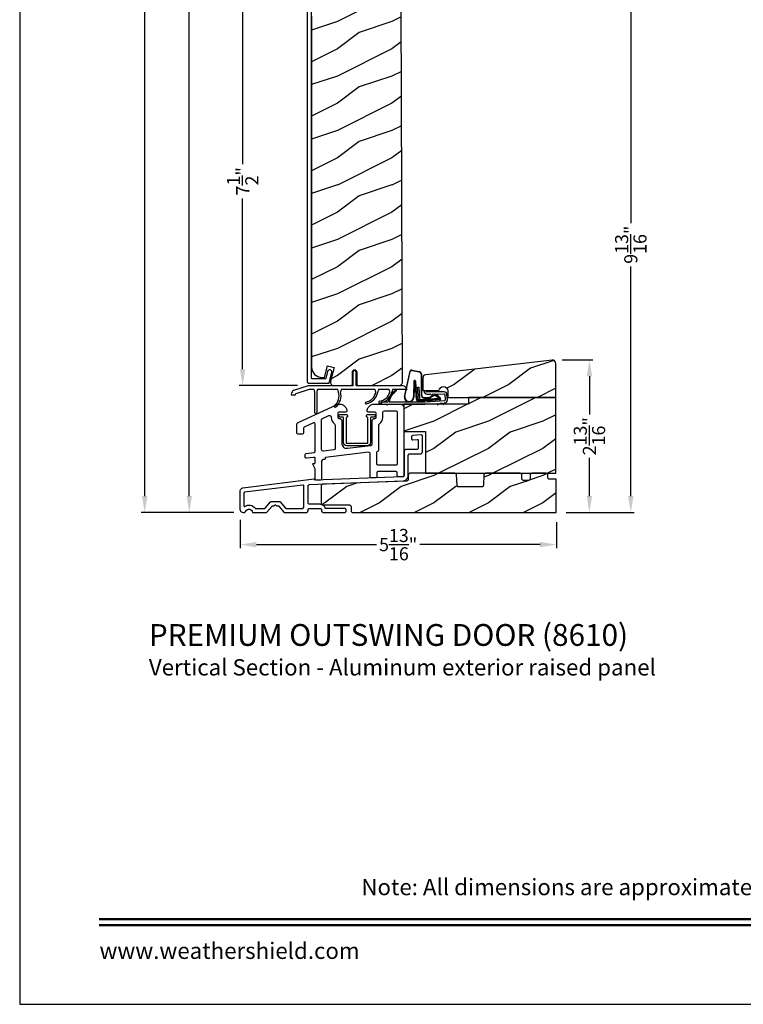
# Model space of a CAD drawing. Extents: x 0 to 102, y 0 to 44.
# Drawn here: x 0 to 13, y 0 to 18 of the extents above; entities that cross this region are included whole.
import ezdxf
from ezdxf.enums import TextEntityAlignment as Align

# ---------------------------------------------------------------- set-up
doc = ezdxf.new("R2010")
doc.units = 0
doc.header["$LTSCALE"] = 2
doc.header["$MEASUREMENT"] = 0
doc.header["$PDMODE"] = 3
doc.layers.get('0').update_dxf_attribs({"linetype": 'CONTINUOUS'})
doc.layers.get('DEFPOINTS').update_dxf_attribs({"color": 3, "linetype": 'CONTINUOUS'})
doc.layers.add('Dim', color=7, linetype='CONTINUOUS')
doc.styles.add('Arial', font='arial.ttf')
doc.styles.get("Standard").update_dxf_attribs({"font": 'arial.ttf'})
doc.dimstyles.get("Standard").update_dxf_attribs({"dimtxt": 0.24, "dimasz": 0.3, "dimexe": 0.0625, "dimexo": 0.18, "dimgap": 0.09, "dimtad": 0, "dimdec": 4, "dimzin": 0, "dimdsep": 46, "dimlunit": 4, "dimtxsty": 'Standard', "dimcen": 0, "dimadec": 5, "dimazin": 0, "dimtfac": 1, "dimtdec": 4, "dimtofl": 0, "dimtmove": 0, "dimatfit": 3, "dimfxl": 0, "dimtolj": 1, "dimtzin": 0, "dimarcsym": 0})
pattern_1 = [(216.8699, (-102.00287, 33.50484), (2.99999992, 2.00000012), [0.5, -4.5]), (206.5651, (-101.40287, 33.20484), (-0.9999992, -1.0000013), [1.118034, -1.118034]), (198.4349, (-101.40287, 32.70484), (-2.0000004, -0.9999984), [0.632456, -2.529822])]

# ---------------------------------------------------------------- blocks, each defined once
blk = doc.blocks.new('A$C385112BE')
for p, q in [((-0.215, 0.37), (-0.088, 0.344)), ((-0.213, 0.377), (-0.087, 0.351)), ((-0.357, -0.116), (-0.254, 0.355)), ((-0.349, -0.106), (-0.248, 0.353)), ((-0.052, 0.302), (-0.047, -0.08)), ((-0.045, 0.302), (-0.04, -0.08)), ((-0.181, 0.174), (-0.19, -0.106)), ((-0.173, 0.173), (-0.183, -0.128)), ((-0.136, -0.156), (-0.157, 0.174)), ((-0.129, -0.156), (-0.15, 0.175)), ((-0.116, 0.063), (-0.091, 0.064)), ((-0.1, -0.187), (-0.116, 0.063)), ((-0.091, 0.064), (-0.077, -0.16)), ((0.294, -0.162), (-0.1, -0.187)), ((0.137, -0.179), (-0.094, -0.194)), ((-0.077, -0.16), (0.272, -0.138)), ((0.01, -0.127), (0.1, -0.122)), ((0.011, -0.134), (0.1, -0.129)), ((0.127, -0.11), (0.215, -0.074)), ((0.132, -0.116), (0.22, -0.079)), ((0.137, -0.179), (0.146, -0.171)), ((0.137, -0.172), (0.137, -0.179)), ((0.151, -0.178), (0.142, -0.186)), ((0.29, -0.17), (0.151, -0.178)), ((0.206, -0.091), (0.218, -0.082)), ((0.272, -0.138), (0.206, -0.091)), ((0.218, -0.082), (0.286, -0.131)), ((0.239, -0.082), (0.3, -0.143)), ((0.245, -0.078), (0.306, -0.139)), ((0.293, -0.145), (0.293, -0.147)), ((0.074, -0.191), (0.073, -0.183)), ((0.142, -0.186), (0.074, -0.191))]:
    blk.add_line(p, q)
for centre, radius, start, end in [((-0.223, 0.347), 0.032, 70.6921, 165.5899), ((-0.223, 0.347), 0.025, 69.8324, 165.5899), ((-0.166, 0.173), 0.0154, 9.1814, 175.1498), ((-0.095, 0.301), 0.043, 0.672, 81.0707), ((-0.095, 0.301), 0.05, 0.672, 81.0707), ((-0.165, 0.172), 0.00821, 13.3006, 173.9021), ((-0.27, -0.119), 0.0875, 177.7468, 354.1873), ((-0.27, -0.119), 0.0805, 170.4706, 9.5544), ((-0.097, -0.154), 0.04, 183.6014, 273.6014), ((-0.097, -0.154), 0.033, 183.6014, 273.6014), ((0.007, -0.08), 0.0545, 180.461, 273.6014), ((0.007, -0.08), 0.0475, 180.506, 273.6014), ((0.097, -0.074), 0.0475, 273.6014, 310.1435), ((0.097, -0.074), 0.0545, 273.6014, 310.1435), ((0.228, -0.089), 0.02, 33.3464, 130.1435), ((0.228, -0.089), 0.013, 33.3464, 130.1435), ((0.278, -0.148), 0.015, 273.6014, 3.6014), ((0.273, -0.146), 0.02, 3.6014, 48.6007), ((0.289, -0.15), 0.02, 273.6014, 33.3464), ((0.289, -0.15), 0.013, 290.676, 33.3464)]:
    blk.add_arc(centre, radius, start, end)
blk = doc.blocks.new('A$C2F974F60')
for p, q in [((0.042, -0.005), (0.028, -0.02)), ((0.029, -0.034), (0.045, -0.05)), ((0.073, -0.021), (0.057, -0.005)), ((0.395, -0.021), (0.08, -0.024)), ((0.08, -0.064), (0.132, -0.063)), ((0.139, -0.066), (0.164, -0.09)), ((0.181, -0.083), (0.181, -0.073)), ((0.191, -0.063), (0.395, -0.061)), ((0.404, -0.07), (0.411, -0.175)), ((0.451, -0.172), (0.444, -0.067)), ((-0.648, -0.21), (-0.744, -0.21)), ((-0.744, -0.25), (0.046, -0.25)), ((0.046, -0.21), (-0.608, -0.21)), ((0.402, -0.185), (0.042, -0.209)), ((0.046, -0.249), (0.278, -0.234)), ((0.273, -0.258), (0.311, -0.233)), ((0.278, -0.234), (0.273, -0.258)), ((0.316, -0.231), (0.373, -0.227)), ((0.367, -0.252), (0.406, -0.226)), ((0.373, -0.227), (0.367, -0.252))]:
    blk.add_line(p, q)
for centre, radius, start, end in [((-0.293, -0.281), 0.354, 126.2597, 166.772), ((-0.494, -0.001), 0.01, 325.7214, 145.6859), ((-0.323, -0.259), 0.301, 122.8087, 168.5985), ((0.036, -0.027), 0.01, 135.6077, 225.6131), ((0.05, -0.012), 0.01, 45.6168, 135.5804), ((0.08, -0.014), 0.05, 225.629, 270.5937), ((0.08, -0.014), 0.01, 225.615, 270.5707), ((0.133, -0.073), 0.01, 45.5771, 90.6096), ((0.171, -0.083), 0.01, 225.601, 0.623), ((0.191, -0.073), 0.01, 90.6249, 180.6175), ((0.394, -0.071), 0.01, 3.8201, 88.7894), ((0.394, -0.071), 0.05, 3.808, 88.8115), ((0.401, -0.175), 0.01, 273.7856, 3.8188), ((0.401, -0.175), 0.05, 279.7052, 3.8081), ((-0.744, -0.23), 0.02, 89.9954, 270.0046), ((-0.648, -0.2), 0.01, 270.0437, 359.9642), ((-0.608, -0.2), 0.01, 180.0358, 269.9563), ((0.316, -0.241), 0.00999, 93.7815, 123.7927), ((0.411, -0.234), 0.00997, 99.7833, 123.9267)]:
    blk.add_arc(centre, radius, start, end)
blk = doc.blocks.new('A$C01470292')
for p, q in [((0.836, 0.016), (0.836, 0.256)), ((0.886, 0.256), (0.886, 0.016)), ((-0.251, -0.081), (0.017, 0.006)), ((0.017, 0.006), (0.83, 0.006)), ((0.893, 0.006), (1.736, 0.006)), ((-0.298, -0.162), (-0.292, -0.128)), ((-0.237, -0.174), (-0.288, -0.174)), ((-0.225, -0.152), (-0.228, -0.165)), ((0.028, -0.064), (-0.218, -0.144)), ((0.115, -0.064), (0.028, -0.064)), ((0.132, -0.493), (0.132, -0.114)), ((0.167, -0.117), (0.167, -0.493)), ((0.55, -0.064), (0.185, -0.064)), ((1.235, -0.064), (0.62, -0.064)), ((1.492, -0.064), (1.305, -0.064)), ((1.688, -0.064), (1.562, -0.064)), ((1.825, -0.064), (1.688, -0.064))]:
    blk.add_line(p, q)
for centre, radius, start, end in [((0.861, 0.256), 0.025, 0, 180), ((0.826, 0.016), 0.01, 270, 0), ((0.896, 0.016), 0.01, 180, 270), ((1.716, -0.114), 0.12, 24.6243, 90), ((-0.288, -0.164), 0.01, 170, 270), ((-0.233, -0.138), 0.06, 108, 170), ((-0.237, -0.164), 0.01, 270, 350), ((-0.215, -0.153), 0.01, 108, 170), ((0.042, -0.117), 0.09, 2.0397, 36.3361), ((0.257, -0.117), 0.09, 143.6639, 180), ((0.339, -0.18), 0.238, 310.4868, 16.1786), ((0.341, -0.181), 0.271, 310.6943, 14.8123), ((0.477, -0.117), 0.09, 2.0397, 36.3361), ((0.692, -0.117), 0.09, 143.6639, 177.9603), ((1.02, -0.065), 0.238, 282.4837, 348.1755), ((1.02, -0.065), 0.272, 282.7914, 349.0325), ((1.162, -0.117), 0.09, 2.0397, 36.3361), ((1.377, -0.117), 0.09, 143.6639, 180), ((1.281, -0.049), 0.237, 278.8087, 344.8896), ((1.281, -0.05), 0.271, 279.0914, 346.3683), ((1.419, -0.117), 0.09, 3.7853, 36.3361), ((1.634, -0.117), 0.09, 143.6639, 177.9602), ((0.505, -0.374), 0.0175, 132.9978, 313.0084), ((1.075, -0.314), 0.0175, 105, 285), ((1.32, -0.3), 0.0175, 101.3888, 281.4116), ((0.15, -0.493), 0.0175, 180, 0)]:
    blk.add_arc(centre, radius, start, end)
blk = doc.blocks.new('*D553')
at = {"layer": 'DEFPOINTS', "color": 0, "transparency": 16777216}
for p in [(4.09, 18.86), (5.704, 18.86), (5.275, 11.36)]:
    blk.add_point(p, dxfattribs=at)
at = {"layer": 'Dim', "color": 0, "lineweight": -2, "transparency": 16777216}
for p, q in [((5.524, 18.86), (4.027, 18.86)), ((4.09, 18.56), (4.09, 15.425)), ((4.09, 11.66), (4.09, 14.796)), ((5.095, 11.36), (4.027, 11.36))]:
    blk.add_line(p, q, dxfattribs=at)
at = {"layer": 'Dim', "color": 0, "transparency": 16777216}
for points in [[(4.04, 18.56), (4.14, 18.56), (4.09, 18.86)], [(4.04, 11.66), (4.14, 11.66), (4.09, 11.36)]]:
    blk.add_solid(points, dxfattribs=at)
at = {"layer": 'Dim', "color": 0, "transparency": 16777216, "insert": (4.09, 15.11), "char_height": 0.24, "attachment_point": 5, "rotation": 90}
blk.add_mtext('\\A1;7{\\H1x;\\S1/2;}"', dxfattribs=at)
blk = doc.blocks.new('*D554')
at = {"layer": 'DEFPOINTS', "color": 0, "transparency": 16777216}
for p in [(9.77, 11.829), (10.452, 11.829), (9.845, 9.029)]:
    blk.add_point(p, dxfattribs=at)
at = {"layer": 'Dim', "color": 0, "lineweight": -2, "transparency": 16777216}
for p, q in [((9.95, 11.829), (10.514, 11.829)), ((10.452, 11.529), (10.452, 10.828)), ((10.452, 9.329), (10.452, 10.03)), ((10.025, 9.029), (10.514, 9.029))]:
    blk.add_line(p, q, dxfattribs=at)
at = {"layer": 'Dim', "color": 0, "transparency": 16777216}
for points in [[(10.402, 11.529), (10.502, 11.529), (10.452, 11.829)], [(10.402, 9.329), (10.502, 9.329), (10.452, 9.029)]]:
    blk.add_solid(points, dxfattribs=at)
at = {"layer": 'Dim', "color": 0, "transparency": 16777216, "insert": (10.452, 10.429), "char_height": 0.24, "attachment_point": 5, "rotation": 90}
blk.add_mtext('\\A1;2{\\H1x;\\S13/16;}"', dxfattribs=at)
blk = doc.blocks.new('*D559')
at = {"layer": 'DEFPOINTS', "color": 0, "transparency": 16777216}
for p in [(3.111, 35.582), (4.081, 35.582), (4.11, 9.031)]:
    blk.add_point(p, dxfattribs=at)
at = {"layer": 'Dim', "color": 0, "lineweight": -2, "transparency": 16777216}
for p, q in [((3.901, 35.582), (3.048, 35.582)), ((3.111, 35.282), (3.111, 24.046)), ((3.111, 9.331), (3.111, 20.566)), ((3.93, 9.031), (3.048, 9.031))]:
    blk.add_line(p, q, dxfattribs=at)
at = {"layer": 'Dim', "color": 0, "transparency": 16777216}
for points in [[(3.061, 35.282), (3.161, 35.282), (3.111, 35.582)], [(3.061, 9.331), (3.161, 9.331), (3.111, 9.031)]]:
    blk.add_solid(points, dxfattribs=at)
at = {"layer": 'Dim', "color": 0, "transparency": 16777216, "insert": (3.111, 22.306), "char_height": 0.24, "attachment_point": 5, "rotation": 90}
blk.add_mtext('\\A1;JAMB / UNIT HEIGHT', dxfattribs=at)
blk = doc.blocks.new('*D560')
at = {"layer": 'DEFPOINTS', "color": 0, "transparency": 16777216}
for p in [(2.293, 36.082), (4.081, 36.082), (4.11, 9.031)]:
    blk.add_point(p, dxfattribs=at)
at = {"layer": 'Dim', "color": 0, "lineweight": -2, "transparency": 16777216}
for p, q in [((3.901, 36.082), (2.23, 36.082)), ((2.293, 35.782), (2.293, 24.753)), ((2.293, 9.331), (2.293, 20.359)), ((3.93, 9.031), (2.23, 9.031))]:
    blk.add_line(p, q, dxfattribs=at)
at = {"layer": 'Dim', "color": 0, "transparency": 16777216}
for points in [[(2.243, 35.782), (2.343, 35.782), (2.293, 36.082)], [(2.243, 9.331), (2.343, 9.331), (2.293, 9.031)]]:
    blk.add_solid(points, dxfattribs=at)
at = {"layer": 'Dim', "color": 0, "transparency": 16777216, "insert": (2.293, 22.556), "char_height": 0.24, "attachment_point": 5, "rotation": 90}
blk.add_mtext('\\A1;ROUGH OPENING HEIGHT', dxfattribs=at)
blk = doc.blocks.new('*D562')
at = {"layer": 'DEFPOINTS', "color": 0, "transparency": 16777216}
for p in [(4.042, 9.073), (9.845, 9.029), (4.042, 8.439)]:
    blk.add_point(p, dxfattribs=at)
at = {"layer": 'Dim', "color": 0, "lineweight": -2, "transparency": 16777216}
for p, q in [((4.042, 8.893), (4.042, 8.376)), ((9.845, 8.849), (9.845, 8.376)), ((4.342, 8.439), (6.547, 8.439)), ((9.545, 8.439), (7.34, 8.439))]:
    blk.add_line(p, q, dxfattribs=at)
at = {"layer": 'Dim', "color": 0, "transparency": 16777216}
for points in [[(4.342, 8.489), (4.342, 8.389), (4.042, 8.439)], [(9.545, 8.489), (9.545, 8.389), (9.845, 8.439)]]:
    blk.add_solid(points, dxfattribs=at)
at = {"layer": 'Dim', "color": 0, "transparency": 16777216, "insert": (6.943, 8.439), "char_height": 0.24, "attachment_point": 5}
blk.add_mtext('\\A1;5{\\H1x;\\S13/16;}"', dxfattribs=at)
blk = doc.blocks.new('*D503')
at = {"layer": 'DEFPOINTS', "color": 0, "transparency": 16777216}
for p in [(6.475, 18.86), (11.211, 18.86), (9.845, 9.029)]:
    blk.add_point(p, dxfattribs=at)
at = {"layer": 'Dim', "color": 0, "lineweight": -2, "transparency": 16777216}
for p, q in [((6.655, 18.86), (11.274, 18.86)), ((11.211, 18.56), (11.211, 14.341)), ((11.211, 9.329), (11.211, 13.548)), ((10.025, 9.029), (11.274, 9.029))]:
    blk.add_line(p, q, dxfattribs=at)
at = {"layer": 'Dim', "color": 0, "transparency": 16777216}
for points in [[(11.161, 18.56), (11.261, 18.56), (11.211, 18.86)], [(11.161, 9.329), (11.261, 9.329), (11.211, 9.029)]]:
    blk.add_solid(points, dxfattribs=at)
at = {"layer": 'Dim', "color": 0, "transparency": 16777216, "insert": (11.211, 13.945), "char_height": 0.24, "attachment_point": 5, "rotation": 90}
blk.add_mtext('\\A1;9{\\H1x;\\S13/16;}"', dxfattribs=at)

msp = doc.modelspace()

# ---------------------------------------------------------------- hatches: boundary and pattern name
h = msp.add_hatch()
h.set_pattern_fill('WOOD2', color=256, style=0, pattern_type=2)
h.set_pattern_definition([(216.8699, (440.22806, -197.16032), (2.99999992, 2.00000012), [0.5, -4.5]), (206.5651, (440.82806, -197.46032), (-0.99999916, -1.0000013), [1.118034, -1.118034]), (198.4349, (440.82806, -197.96032), (-2.00000043, -0.9999984), [0.632456, -2.529822])])
edge = h.paths.add_edge_path()
edge.add_line((5.37009, 11.62589), (5.38741, 11.59347))
edge.add_line((5.38741, 11.59347), (5.41073, 11.56506))
edge.add_line((5.41073, 11.56506), (5.43915, 11.54174))
edge.add_line((5.43915, 11.54174), (5.47156, 11.52441))
edge.add_line((5.47156, 11.52441), (5.50674, 11.51374))
edge.add_line((5.50674, 11.51374), (5.54331, 11.51014))
edge.add_line((5.54331, 11.51014), (5.59167, 11.51014))
edge.add_line((5.59167, 11.51014), (5.64892, 11.7238))
edge.add_line((5.64892, 11.7238), (5.76966, 11.69145))
edge.add_line((5.76966, 11.69145), (5.702, 11.43895))
edge.add_line((5.702, 11.43895), (5.6999, 11.42481))
edge.add_line((5.6999, 11.42481), (5.70107, 11.41058))
edge.add_line((5.70107, 11.41058), (5.70544, 11.39698))
edge.add_line((5.70544, 11.39698), (5.71279, 11.38472))
edge.add_line((5.71279, 11.38472), (5.72272, 11.37446))
edge.add_line((5.72272, 11.37446), (5.73473, 11.36671))
edge.add_line((5.73473, 11.36671), (5.74818, 11.3619))
edge.add_line((5.74818, 11.3619), (5.76237, 11.36027))
edge.add_line((5.76237, 11.36027), (6.07319, 11.36027))
edge.add_arc((6.07319, 11.39152), 0.03125, 270, 360)
edge.add_line((6.10444, 11.39152), (6.10444, 11.61027))
edge.add_arc((6.14411, 11.61027), 0.03967, 0, 180, ccw=False)
edge.add_line((6.18378, 11.61027), (6.18378, 11.39152))
edge.add_arc((6.21503, 11.39152), 0.03125, 180, 270)
edge.add_line((6.21503, 11.36027), (6.96751, 11.36027))
edge.add_line((6.96751, 11.36027), (6.98332, 11.36507))
edge.add_line((6.98332, 11.36507), (6.99421, 11.37089))
edge.add_line((6.99421, 11.37089), (7.00376, 11.37872))
edge.add_line((7.00376, 11.37872), (7.01159, 11.38827))
edge.add_line((7.01159, 11.38827), (7.01741, 11.39916))
edge.add_line((7.01741, 11.39916), (7.021, 11.41098))
edge.add_line((7.021, 11.41098), (7.02221, 11.42327))
edge.add_line((7.02221, 11.42327), (6.99791, 18.32827))
edge.add_line((6.99791, 18.32827), (6.96592, 18.36027))
edge.add_line((6.96592, 18.36027), (6.03611, 18.36027))
edge.add_line((6.03611, 18.36027), (6.02902, 18.15717))
edge.add_line((6.02902, 18.15717), (5.81091, 18.15717))
edge.add_line((5.81091, 18.15717), (5.80736, 18.26097))
edge.add_line((5.80736, 18.26097), (5.80697, 18.26386))
edge.add_line((5.80697, 18.26386), (5.80603, 18.26664))
edge.add_line((5.80603, 18.26664), (5.80457, 18.26917))
edge.add_line((5.80457, 18.26917), (5.80265, 18.27137))
edge.add_line((5.80265, 18.27137), (5.80033, 18.27316))
edge.add_line((5.80033, 18.27316), (5.79771, 18.27447))
edge.add_line((5.79771, 18.27447), (5.79489, 18.27524))
edge.add_line((5.79489, 18.27524), (5.79197, 18.27545))
edge.add_line((5.79197, 18.27545), (5.47754, 18.26721))
edge.add_line((5.47754, 18.26721), (5.45363, 18.26426))
edge.add_line((5.45363, 18.26426), (5.43072, 18.25678))
edge.add_line((5.43072, 18.25678), (5.40968, 18.24504))
edge.add_line((5.40968, 18.24504), (5.39128, 18.22948))
edge.add_line((5.39128, 18.22948), (5.3762, 18.21068))
edge.add_line((5.3762, 18.21068), (5.36502, 18.18934))
edge.add_line((5.36502, 18.18934), (5.35814, 18.16624))
edge.add_line((5.35814, 18.16624), (5.35581, 18.14226))
edge.add_line((5.35581, 18.14226), (5.35581, 11.69764))
edge.add_line((5.35581, 11.69764), (5.35942, 11.66106))
edge.add_line((5.35942, 11.66106), (5.37009, 11.62589))
h = msp.add_hatch()
h.set_pattern_fill('WOOD2', color=256, style=0)
h.set_pattern_definition([(216.8699, (-111.62836, 34.67766), (2.99999992, 2.00000012), [0.5, -4.5]), (206.5651, (-111.02836, 34.37766), (-0.9999992, -1.0000013), [1.118034, -1.118034]), (198.4349, (-111.02836, 33.87766), (-2.0000004, -0.9999984), [0.632456, -2.529822])])
edge = h.paths.add_edge_path()
edge.add_line((8.23487, 11.14107), (9.83287, 11.14107))
edge.add_line((9.83287, 11.14107), (9.83287, 11.76617))
edge.add_arc((9.77036, 11.76617), 0.0625, 360, 452.998907)
edge.add_line((9.76709, 11.82858), (7.44984, 11.55668))
edge.add_arc((7.45712, 11.49461), 0.0625, 96.690602, 180)
edge.add_line((7.39462, 11.49461), (7.39462, 11.26607))
edge.add_line((7.39462, 11.26607), (7.69105, 11.26607))
edge.add_arc((7.77175, 11.26034), 0.0809, 2.000003, 175.942144, ccw=False)
edge.add_line((7.8526, 11.26317), (7.85687, 11.14107))
edge.add_line((7.85687, 11.14107), (9.83287, 11.14107))
h = msp.add_hatch()
h.set_pattern_fill('WOOD2', color=256, style=0)
h.set_pattern_definition(pattern_1)
h.paths.add_polyline_path([(9.83287, 11.14107), (8.23483, 11.14107), (8.23483, 11.01606), (7.76477, 11.01606), (7.76187, 11.01412), (7.76228, 11.01606), (7.67989, 11.01606), (7.66759, 11.00784), (7.66935, 11.01606), (7.04681, 11.01606), (7.04681, 10.51606), (7.44682, 10.51606), (7.44682, 9.74804), (7.98439, 9.74804), (9.83287, 9.74804)])
h = msp.add_hatch()
h.set_pattern_fill('WOOD2', color=256, style=0)
h.set_pattern_definition(pattern_1)
h.paths.add_polyline_path([(9.84457, 9.63865), (9.71758, 9.63865), (9.70697, 9.6418), (9.69751, 9.64933), (9.69156, 9.65985), (9.69038, 9.66881), (9.68867, 9.71787), (9.68789, 9.72381), (9.68599, 9.72949), (9.68304, 9.73471), (9.67915, 9.73927), (9.67446, 9.743), (9.66915, 9.74577), (9.6634, 9.74746), (9.65744, 9.74804), (9.39794, 9.74804), (9.39201, 9.74747), (9.38629, 9.74579), (9.381, 9.74305), (9.37632, 9.73935), (9.37243, 9.73484), (9.36947, 9.72967), (9.36754, 9.72403), (9.36672, 9.71813), (9.36357, 9.64458), (9.36002, 9.63416), (9.35216, 9.62505), (9.34147, 9.61952), (9.33252, 9.61866), (9.24036, 9.61866), (9.22971, 9.62183), (9.22022, 9.62944), (9.21429, 9.64005), (9.21317, 9.64907), (9.21132, 9.71763), (9.21057, 9.72361), (9.2087, 9.72933), (9.20576, 9.73459), (9.20187, 9.73919), (9.19717, 9.74295), (9.19184, 9.74574), (9.18607, 9.74746), (9.18008, 9.74804), (8.54701, 9.74804), (8.54107, 9.74747), (8.53535, 9.74578), (8.53005, 9.74304), (8.52537, 9.73934), (8.52148, 9.73482), (8.51852, 9.72963), (8.5166, 9.72399), (8.51578, 9.71808), (8.50778, 9.52396), (8.50423, 9.51353), (8.49637, 9.5044), (8.48569, 9.49886), (8.47672, 9.49801), (8.05066, 9.49801), (8.0401, 9.50112), (8.03065, 9.50859), (8.02468, 9.51904), (8.02345, 9.52797), (8.01562, 9.71807), (8.01481, 9.72398), (8.01288, 9.72963), (8.00992, 9.73482), (8.00603, 9.73934), (8.00135, 9.74304), (7.99606, 9.74578), (7.99033, 9.74747), (7.98439, 9.74804), (7.15942, 9.74804), (7.15346, 9.74746), (7.14771, 9.74577), (7.1424, 9.743), (7.13771, 9.73927), (7.13382, 9.73471), (7.13087, 9.7295), (7.12897, 9.72381), (7.12819, 9.71787), (7.12819, 9.71409), (7.12798, 9.71195), (7.12518, 9.63141), (7.12183, 9.62114), (7.1143, 9.61204), (7.10397, 9.60633), (7.0952, 9.60519), (5.56193, 9.55051), (5.55602, 9.5497), (5.55038, 9.54777), (5.5452, 9.54481), (5.54068, 9.54092), (5.53698, 9.53624), (5.53424, 9.53095), (5.53256, 9.52523), (5.53199, 9.51929), (5.53199, 9.19801), (5.53259, 9.19191), (5.53437, 9.18605), (5.53725, 9.18065), (5.54114, 9.17592), (5.54588, 9.17203), (5.54886, 9.17043), (5.55495, 9.16803), (5.55714, 9.16736), (5.56324, 9.16676), (6.05204, 9.16676), (6.06285, 9.16348), (6.07242, 9.15563), (6.07825, 9.14471), (6.07916, 9.13551), (6.07916, 9.06053), (6.07976, 9.05443), (6.08154, 9.04857), (6.08443, 9.04317), (6.08831, 9.03843), (6.09305, 9.03455), (6.09845, 9.03165), (6.10431, 9.02988), (6.11041, 9.02928), (9.84457, 9.02928)])

# ---------------------------------------------------------------- linework, layer by layer
for points in [[(0, 44.00001), (0, 0), (34.00001, 0), (34.00001, 44.00001)], [(7.04681, 10.51606), (7.44682, 10.51606), (7.44682, 9.74804), (9.83287, 9.74804), (9.83287, 11.14107), (8.23483, 11.14107), (8.23483, 11.01606), (7.04681, 11.01606)], [(7.15944, 10.10844), (7.35582, 10.10844), (7.36191, 10.10904), (7.36777, 10.11082), (7.37318, 10.1137), (7.37791, 10.11759), (7.3818, 10.12232), (7.38469, 10.12773), (7.38647, 10.13359), (7.38707, 10.13969), (7.38707, 10.43351), (7.38664, 10.43763), (7.38537, 10.44156), (7.38332, 10.44516), (7.38058, 10.44826), (7.37725, 10.45072), (7.37349, 10.45245), (7.36946, 10.45337), (7.36532, 10.45343), (7.20653, 10.43954), (7.20289, 10.43888), (7.19943, 10.43755), (7.19628, 10.43562), (7.19353, 10.43313), (7.19129, 10.43018), (7.18964, 10.42686), (7.18862, 10.42331), (7.18828, 10.41962), (7.18828, 10.38477), (7.18871, 10.38065), (7.18997, 10.37671), (7.19202, 10.37312), (7.19477, 10.37002), (7.19809, 10.36756), (7.20185, 10.36583), (7.20588, 10.36491), (7.21002, 10.36485), (7.29032, 10.37187), (7.29446, 10.3718), (7.29849, 10.37089), (7.30225, 10.36915), (7.30558, 10.36669), (7.30832, 10.3636), (7.31037, 10.36), (7.31164, 10.35606), (7.31206, 10.35194), (7.31206, 10.21469), (7.31146, 10.20859), (7.30969, 10.20273), (7.3068, 10.19732), (7.30291, 10.19259), (7.29818, 10.1887), (7.29277, 10.18582), (7.28691, 10.18404), (7.28081, 10.18344), (7.08444, 10.18344), (7.07834, 10.18284), (7.07248, 10.18106), (7.06708, 10.17817), (7.06234, 10.17428), (7.05845, 10.16955), (7.05557, 10.16415), (7.05379, 10.15828), (7.05319, 10.15219), (7.05319, 9.71467), (7.05262, 9.70872), (7.05092, 9.70299), (7.04817, 9.69768), (7.04445, 9.693), (7.03991, 9.68911), (7.03472, 9.68615), (7.02906, 9.68424), (7.02313, 9.68344), (5.41653, 9.62194), (5.41653, 9.62249), (5.41618, 9.62578), (5.41515, 9.62891), (5.41349, 9.63176), (5.41126, 9.6342), (5.40857, 9.63611), (5.40554, 9.63742), (5.4023, 9.63806), (5.399, 9.63801), (4.09404, 9.47778), (4.08299, 9.47539), (4.07255, 9.47105), (4.06307, 9.46491), (4.05484, 9.45716), (4.04815, 9.44805), (4.04321, 9.43789), (4.04018, 9.427), (4.03915, 9.41574), (4.03915, 9.09178), (4.04213, 9.07274), (4.05076, 9.0555), (4.06424, 9.04172), (4.08127, 9.0327), (4.10024, 9.02929), (4.11935, 9.03184), (4.13678, 9.04008), (4.15086, 9.05324), (4.16195, 9.06941), (4.1775, 9.08134), (4.19598, 9.08788), (4.21558, 9.08836), (4.23436, 9.08276), (4.25048, 9.0716), (4.26236, 9.05601), (4.26882, 9.0375), (4.26927, 9.03583), (4.27001, 9.03425), (4.27102, 9.03283), (4.27225, 9.03161), (4.27367, 9.03061), (4.27525, 9.02988), (4.27693, 9.02943), (4.27866, 9.02928), (4.51784, 9.02928), (4.51997, 9.02939), (4.52208, 9.02974), (4.52414, 9.0303), (4.52613, 9.03108), (4.52803, 9.03207), (4.5298, 9.03326), (4.53145, 9.03462), (4.53293, 9.03616), (4.62964, 9.1474), (4.63112, 9.14894), (4.63276, 9.15031), (4.63454, 9.15149), (4.63644, 9.15248), (4.63843, 9.15326), (4.64049, 9.15383), (4.6426, 9.15417), (4.64473, 9.15428), (4.66624, 9.15428), (4.66722, 9.15433), (4.66819, 9.15448), (4.66914, 9.15471), (4.67007, 9.15504), (4.67095, 9.15546), (4.6718, 9.15597), (4.67258, 9.15655), (4.67331, 9.15721), (4.68331, 9.16721), (4.68483, 9.16845), (4.68656, 9.16938), (4.68843, 9.16995), (4.69038, 9.17014), (4.69233, 9.16995), (4.69421, 9.16938), (4.69594, 9.16845), (4.69745, 9.16721), (4.70745, 9.15721), (4.70818, 9.15655), (4.70897, 9.15597), (4.70981, 9.15546), (4.7107, 9.15504), (4.71162, 9.15471), (4.71257, 9.15448), (4.71354, 9.15433), (4.71452, 9.15428), (4.73603, 9.15428), (4.73817, 9.15417), (4.74028, 9.15383), (4.74234, 9.15326), (4.74433, 9.15248), (4.74622, 9.15149), (4.748, 9.15031), (4.74964, 9.14894), (4.75113, 9.1474), (4.84783, 9.03616), (4.84932, 9.03462), (4.85096, 9.03326), (4.85274, 9.03207), (4.85463, 9.03108), (4.85662, 9.0303), (4.85868, 9.02974), (4.86079, 9.02939), (4.86293, 9.02928), (5.25769, 9.02928), (5.26378, 9.02988), (5.26965, 9.03166), (5.27505, 9.03455), (5.27978, 9.03843), (5.28367, 9.04317), (5.28656, 9.04857), (5.28834, 9.05443), (5.28894, 9.06053), (5.28894, 9.07278), (5.28954, 9.07887), (5.29132, 9.08474), (5.2942, 9.09014), (5.29809, 9.09488), (5.30283, 9.09877), (5.30823, 9.10165), (5.31409, 9.10343), (5.32019, 9.10403), (5.50769, 9.10403), (5.51379, 9.10343), (5.51965, 9.10165), (5.52505, 9.09877), (5.52979, 9.09488), (5.53368, 9.09014), (5.53656, 9.08474), (5.53834, 9.07887), (5.53894, 9.07278), (5.53894, 9.06053), (5.53954, 9.05443), (5.54132, 9.04857), (5.54421, 9.04317), (5.5481, 9.03843), (5.55283, 9.03455), (5.55823, 9.03166), (5.5641, 9.02988), (5.57019, 9.02928), (5.95948, 9.02928), (5.96558, 9.02988), (5.97144, 9.03166), (5.97685, 9.03455), (5.98158, 9.03843), (5.98547, 9.04317), (5.98836, 9.04857), (5.99013, 9.05443), (5.99073, 9.06053), (5.99073, 9.07303), (5.99013, 9.07913), (5.98836, 9.08499), (5.98547, 9.09039), (5.98158, 9.09513), (5.97685, 9.09901), (5.97144, 9.1019), (5.96558, 9.10368), (5.95948, 9.10428), (5.61628, 9.10428), (5.61478, 9.10439), (5.61332, 9.10473), (5.61192, 9.10528), (5.61061, 9.10604), (5.60944, 9.10699), (5.60842, 9.1081), (5.60759, 9.10935), (5.60694, 9.11071), (5.60012, 9.12518), (5.59121, 9.13847), (5.5804, 9.15026), (5.56794, 9.1603), (5.55411, 9.16835), (5.53924, 9.17424), (5.52365, 9.17783), (5.50769, 9.17903), (5.32019, 9.17903), (5.31409, 9.17963), (5.30823, 9.18141), (5.30283, 9.1843), (5.29809, 9.18818), (5.2942, 9.19292), (5.29132, 9.19833), (5.28954, 9.20419), (5.28894, 9.21028), (5.28894, 9.51158), (5.28951, 9.51753), (5.2912, 9.52326), (5.29396, 9.52857), (5.29767, 9.53325), (5.30221, 9.53714), (5.30741, 9.5401), (5.31307, 9.54201), (5.31899, 9.54281), (7.02624, 9.60817), (7.04633, 9.61088), (7.06554, 9.61736), (7.08317, 9.62739), (7.09856, 9.64059), (7.11116, 9.65647), (7.1205, 9.67446), (7.12625, 9.69391), (7.12819, 9.71409), (7.12819, 10.07718), (7.12879, 10.08328), (7.13057, 10.08915), (7.13345, 10.09455), (7.13734, 10.09928), (7.14208, 10.10317), (7.14748, 10.10606), (7.15334, 10.10784)], [(5.56193, 9.55051), (5.55602, 9.5497), (5.55038, 9.54777), (5.5452, 9.54481), (5.54068, 9.54092), (5.53698, 9.53624), (5.53424, 9.53095), (5.53256, 9.52523), (5.53199, 9.51929), (5.53199, 9.19801), (5.53259, 9.19191), (5.53437, 9.18605), (5.53725, 9.18065), (5.54114, 9.17592), (5.54588, 9.17203), (5.55128, 9.16914), (5.55714, 9.16736), (5.56324, 9.16676), (6.04791, 9.16676), (6.054, 9.16616), (6.05987, 9.16438), (6.06527, 9.16149), (6.07001, 9.15761), (6.07389, 9.15287), (6.07678, 9.14747), (6.07856, 9.14161), (6.07916, 9.13551), (6.07916, 9.06053), (6.07976, 9.05443), (6.08154, 9.04857), (6.08443, 9.04317), (6.08831, 9.03843), (6.09305, 9.03455), (6.09845, 9.03165), (6.10431, 9.02988), (6.11041, 9.02928), (9.84457, 9.02928), (9.84457, 9.63865), (9.72161, 9.63865), (9.71565, 9.63923), (9.70991, 9.64093), (9.70459, 9.64369), (9.6999, 9.64743), (9.69601, 9.65198), (9.69306, 9.65719), (9.69116, 9.66288), (9.69038, 9.66881), (9.68867, 9.71787), (9.68789, 9.72381), (9.68599, 9.72949), (9.68304, 9.73471), (9.67915, 9.73927), (9.67446, 9.743), (9.66915, 9.74577), (9.6634, 9.74746), (9.65744, 9.74804), (9.39794, 9.74804), (9.39201, 9.74747), (9.38629, 9.74579), (9.381, 9.74305), (9.37632, 9.73935), (9.37243, 9.73484), (9.36947, 9.72967), (9.36754, 9.72403), (9.36672, 9.71813), (9.36375, 9.64858), (9.36292, 9.64268), (9.361, 9.63703), (9.35803, 9.63186), (9.35414, 9.62735), (9.34947, 9.62365), (9.34417, 9.62092), (9.33846, 9.61923), (9.33252, 9.61866), (9.24441, 9.61866), (9.23842, 9.61924), (9.23265, 9.62096), (9.22731, 9.62376), (9.22261, 9.62752), (9.21872, 9.63212), (9.21579, 9.63737), (9.21391, 9.64309), (9.21317, 9.64907), (9.21132, 9.71763), (9.21057, 9.72361), (9.2087, 9.72933), (9.20576, 9.73459), (9.20187, 9.73919), (9.19717, 9.74295), (9.19184, 9.74574), (9.18607, 9.74746), (9.18008, 9.74804), (8.54701, 9.74804), (8.54107, 9.74747), (8.53535, 9.74578), (8.53005, 9.74304), (8.52537, 9.73934), (8.52148, 9.73482), (8.51852, 9.72963), (8.5166, 9.72399), (8.51578, 9.71808), (8.50794, 9.52797), (8.50713, 9.52206), (8.50521, 9.51641), (8.50225, 9.51123), (8.49836, 9.50671), (8.49368, 9.50301), (8.48838, 9.50026), (8.48266, 9.49858), (8.47672, 9.49801), (8.05467, 9.49801), (8.04873, 9.49858), (8.04301, 9.50026), (8.03771, 9.50301), (8.03303, 9.50671), (8.02914, 9.51123), (8.02618, 9.51641), (8.02426, 9.52206), (8.02345, 9.52797), (8.01562, 9.71807), (8.01481, 9.72398), (8.01288, 9.72963), (8.00992, 9.73482), (8.00603, 9.73934), (8.00135, 9.74304), (7.99606, 9.74578), (7.99033, 9.74747), (7.98439, 9.74804), (7.15942, 9.74804), (7.15346, 9.74746), (7.14771, 9.74577), (7.1424, 9.743), (7.13771, 9.73927), (7.13382, 9.73471), (7.13087, 9.7295), (7.12897, 9.72381), (7.12819, 9.71787), (7.12532, 9.63534), (7.12457, 9.62953), (7.12275, 9.62397), (7.11993, 9.61884), (7.1162, 9.61433), (7.11169, 9.6106), (7.10657, 9.60777), (7.10101, 9.60595), (7.0952, 9.60519)], [(4.12979, 9.13998), (4.15282, 9.15265), (4.17784, 9.16072), (4.20393, 9.16387), (4.23015, 9.162), (4.25553, 9.15518), (4.27915, 9.14365), (4.30015, 9.12784), (4.31775, 9.10833), (4.3185, 9.10743), (4.31935, 9.10663), (4.32028, 9.10593), (4.32129, 9.10535), (4.32236, 9.10489), (4.32347, 9.10455), (4.32462, 9.10435), (4.32578, 9.10428), (4.49083, 9.10428), (4.49297, 9.10439), (4.49508, 9.10474), (4.49714, 9.1053), (4.49913, 9.10608), (4.50102, 9.10707), (4.5028, 9.10826), (4.50444, 9.10963), (4.50593, 9.11116), (4.60263, 9.2224), (4.60412, 9.22394), (4.60576, 9.22531), (4.60754, 9.2265), (4.60943, 9.22748), (4.61142, 9.22826), (4.61348, 9.22883), (4.61559, 9.22917), (4.61772, 9.22928), (4.76307, 9.22928), (4.7652, 9.22917), (4.76731, 9.22883), (4.76937, 9.22826), (4.77136, 9.22748), (4.77326, 9.2265), (4.77503, 9.22531), (4.77668, 9.22394), (4.77816, 9.2224), (4.87487, 9.11116), (4.87635, 9.10963), (4.87799, 9.10826), (4.87977, 9.10707), (4.88167, 9.10608), (4.88366, 9.1053), (4.88572, 9.10474), (4.88783, 9.10439), (4.88996, 9.10428), (5.18269, 9.10428), (5.18878, 9.10488), (5.19464, 9.10666), (5.20005, 9.10955), (5.20478, 9.11343), (5.20867, 9.11817), (5.21156, 9.12357), (5.21334, 9.12944), (5.21394, 9.13553), (5.21394, 9.51805), (5.2136, 9.5212), (5.21261, 9.52421), (5.21101, 9.52694), (5.20888, 9.52928), (5.20629, 9.53112), (5.20338, 9.53237), (5.20028, 9.53299), (5.19711, 9.53294), (4.12294, 9.40105), (4.12117, 9.40066), (4.1195, 9.39997), (4.11798, 9.39899), (4.11667, 9.39775), (4.11559, 9.39629), (4.1148, 9.39466), (4.11432, 9.39292), (4.11415, 9.39112), (4.11415, 9.14824), (4.11452, 9.14556), (4.11559, 9.14308), (4.11729, 9.14097), (4.11948, 9.1394), (4.12202, 9.13847), (4.12472, 9.13826), (4.12737, 9.13877)]]:
    msp.add_lwpolyline(points, close=True)
msp.add_lwpolyline([(5.27581, 18.35027), (5.27581, 11.43232), (5.27643, 11.42608), (5.27825, 11.42007), (5.28121, 11.41454), (5.28519, 11.40969), (5.29004, 11.40571), (5.29557, 11.40276), (5.30157, 11.40093), (5.30781, 11.40032), (5.66672, 11.40032), (5.66837, 11.40046), (5.66997, 11.40086), (5.67148, 11.40153), (5.67286, 11.40243), (5.67408, 11.40354), (5.67509, 11.40484), (5.67588, 11.4063), (5.67641, 11.40786), (5.72527, 11.60034), (5.72609, 11.61591), (5.72088, 11.6306), (5.71045, 11.64219), (5.69638, 11.64889), (5.68081, 11.64971), (5.66611, 11.6445), (5.65453, 11.63407), (5.64782, 11.62), (5.61425, 11.48776), (5.61371, 11.4862), (5.61293, 11.48475), (5.61191, 11.48344), (5.6107, 11.48233), (5.60932, 11.48142), (5.6078, 11.48076), (5.6062, 11.48035), (5.60456, 11.48022), (5.36581, 11.48022), (5.36386, 11.48041), (5.36199, 11.48098), (5.36026, 11.48191), (5.35874, 11.48315), (5.3575, 11.48466), (5.35658, 11.48639), (5.35601, 11.48827), (5.35581, 11.49022), (5.35581, 18.27027)])
for points in [[(5.35581, 18.14226), (5.35581, 11.69764), (5.35942, 11.66106), (5.37009, 11.62589), (5.38741, 11.59347), (5.41073, 11.56506), (5.43915, 11.54174), (5.47156, 11.52441), (5.50674, 11.51374), (5.54331, 11.51014), (5.59167, 11.51014), (5.64892, 11.7238), (5.76966, 11.69145), (5.702, 11.43895), (5.6999, 11.42481), (5.70107, 11.41058), (5.70544, 11.39698), (5.71279, 11.38472), (5.72272, 11.37446), (5.73473, 11.36671), (5.74818, 11.3619), (5.76237, 11.36027), (6.07319, 11.36027, 0.41421356), (6.10444, 11.39152), (6.10444, 11.61027, -1), (6.18378, 11.61027), (6.18378, 11.39152, 0.41421356), (6.21503, 11.36027), (6.96751, 11.36027), (6.98332, 11.36507), (6.99421, 11.37089), (7.00376, 11.37872), (7.01159, 11.38827), (7.01741, 11.39916), (7.021, 11.41098), (7.02221, 11.42327), (6.99791, 18.32827)], [(8.23487, 11.14107), (9.83287, 11.14107), (9.83287, 11.76617, 0.42962826), (9.76709, 11.82858), (7.44984, 11.55668, 0.38041068), (7.39462, 11.49461), (7.39462, 11.26607), (7.69105, 11.26607, -0.94848488), (7.8526, 11.26317), (7.85687, 11.14107), (9.83287, 11.14107)], [(6.98305, 11.01687, -0.43272038), (7.04681, 10.95698), (7.04681, 9.70586, -0.41421356), (7.02681, 9.68586), (6.94681, 9.68586, -0.41421356), (6.92681, 9.70586), (6.92681, 9.76008, 0.41421356), (6.90681, 9.78008), (6.57099, 9.78008, 0.41421356), (6.55099, 9.76008), (6.55099, 9.68586, -0.41421356), (6.53099, 9.66586), (6.45099, 9.66586, -0.41421356), (6.43099, 9.68586), (6.43099, 10.10279, 0.45046591), (6.39621, 10.13355), (5.61043, 10.03766, 0.37907573), (5.60164, 10.02773), (5.60164, 10.01396, -0.37907573), (5.59285, 10.00403), (5.56661, 10.00083, 0.37907573), (5.53914, 9.96981), (5.53914, 9.64135, -0.41421356), (5.51914, 9.62135), (5.43914, 9.62135, -0.41421356), (5.41914, 9.64135), (5.41914, 9.83156), (5.37921, 9.91418, -0.55316083), (5.38821, 9.92854), (5.40914, 9.92854, 0.41421356), (5.41914, 9.93854), (5.41914, 10.02178, 0.45046591), (5.39671, 10.04163), (5.25908, 10.02412, -0.45046591), (5.23664, 10.04397), (5.23664, 10.09442, -0.37886729), (5.25421, 10.11427), (5.40158, 10.13298, 0.37886729), (5.41914, 10.15283), (5.41914, 10.65874, 0.54861879), (5.39069, 10.67687), (5.21765, 10.59378, 0.28839743), (5.20631, 10.57575), (5.20631, 10.48533, -0.41421356), (5.18631, 10.46533), (5.10631, 10.46533, -0.41421356), (5.08631, 10.48533), (5.08631, 10.6546, -0.29147342), (5.09786, 10.67272), (5.82407, 11.01136, -0.10951781), (5.84943, 11.01698), (5.89479, 11.01698, -0.19891237), (5.93722, 10.99941), (5.98222, 10.95441, -0.19891237), (5.99979, 10.91198), (5.99979, 10.89244, -0.41421356), (5.97979, 10.87244), (5.85509, 10.87244, 0.41421356), (5.83509, 10.85244), (5.83509, 10.77202, 0.41421356), (5.85509, 10.75202), (5.87604, 10.75202, -0.41421356), (5.90729, 10.72077), (5.90729, 10.30066, 0.45024668), (6.0124, 10.2076), (6.43993, 10.25978, 0.37907573), (6.46739, 10.2908), (6.46739, 10.72077, -0.41421356), (6.49864, 10.75202), (6.51959, 10.75202, 0.41421356), (6.53959, 10.77202), (6.53959, 10.85244, 0.41421356), (6.51959, 10.87244), (6.39489, 10.87244, -0.41421356), (6.37489, 10.89244), (6.37489, 10.91198, -0.19891237), (6.39246, 10.95441), (6.43746, 10.99941, -0.19891237), (6.47989, 11.01698), (6.72805, 11.01698), (6.74368, 11.00136), (6.7593, 11.01698), (6.98681, 11.01698)]]:
    msp.add_lwpolyline(points, format="xyb")
for points in [[(6.90681, 10.89698, -0.41421356), (6.92681, 10.87698), (6.92681, 9.92008, -0.41421356), (6.90681, 9.90008), (6.57099, 9.90008, -0.41421356), (6.55099, 9.92008), (6.55099, 10.13474, -0.38805713), (6.56919, 10.15465, 0.38805713), (6.58739, 10.17457), (6.58739, 10.63297, -0.24414249), (6.60013, 10.65751, 0.24414249), (6.65959, 10.77202), (6.65959, 10.86573, -0.41421356), (6.69084, 10.89698)], [(5.77411, 10.65781, -0.24313739), (5.78729, 10.63232), (5.78729, 10.20669, -0.37907573), (5.76092, 10.17691), (5.57278, 10.15395, -0.45024668), (5.53914, 10.18373), (5.53914, 10.72917, -0.29674566), (5.55699, 10.7566), (5.67119, 10.80718, -0.54232249), (5.71509, 10.7786), (5.71509, 10.77202, 0.24313739)], [(5.87184, 10.82966), (5.99485, 10.82966, -0.41421356), (6.01485, 10.80966), (6.01485, 10.8001, -0.3294416), (6.00072, 10.78098, 0.3294416), (5.98659, 10.76186), (5.98659, 10.31404, 0.41421356), (6.00129, 10.29934), (6.37339, 10.29934, 0.41421356), (6.38809, 10.31404), (6.38809, 10.76186, 0.3294416), (6.37396, 10.78098, -0.3294416), (6.35983, 10.8001), (6.35983, 10.80966, -0.41421356), (6.37983, 10.82966), (6.50284, 10.82966, -0.41421356), (6.52284, 10.80966), (6.52284, 10.80186, -0.41421356), (6.50284, 10.78186), (6.45152, 10.78186, 0.41421356), (6.43589, 10.76624), (6.43589, 10.31404, -0.41421356), (6.37339, 10.25154), (6.00129, 10.25154, -0.41421356), (5.93879, 10.31404), (5.93879, 10.76624, 0.41421356), (5.92317, 10.78186), (5.87184, 10.78186, -0.41421356), (5.85184, 10.80186), (5.85184, 10.80966, -0.41421356)]]:
    msp.add_lwpolyline(points, format="xyb", close=True)
at = {"const_width": 0.04545}
for points in [[(1.45455, 1.56258), (32.54546, 1.56258)], [(1.45455, 1.45455), (32.54546, 1.45455)]]:
    msp.add_lwpolyline(points, dxfattribs=at)

# ---------------------------------------------------------------- block references
for name, p in [('A$C01470292', (5.28252, 11.35403)), ('A$C385112BE', (7.4141, 11.26607)), ('A$C2F974F60', (7.39462, 11.26607))]:
    msp.add_blockref(name, p)

# ---------------------------------------------------------------- texts
at = {"style": 'Arial'}
for s, height, p in [('%%UPREMIUM OUTSWING DOOR (8610)', 0.4, (2.36985, 6.58072)), ('Vertical Section - Aluminum exterior raised panel', 0.3, (2.36945, 6.03668))]:
    msp.add_text(s, height=height, dxfattribs=at).set_placement(p)
msp.add_text('Note: All dimensions are approximate.  Weather Shield reserves the right to change specifications without notice.', height=0.30000007, dxfattribs=at).set_placement((17, 2.0031), align=Align.CENTER)
msp.add_text('www.weathershield.com', height=0.3000001, dxfattribs=at).set_placement((1.4644, 0.7396), align=Align.BOTTOM_LEFT)

# ---------------------------------------------------------------- dimensions: what is measured, and where the dimension line sits
at = {"layer": 'Dim'}
for base, p2, text, picture, middle in [((2.29265, 36.08202), (4.08132, 36.08202), 'ROUGH OPENING HEIGHT', '*D560', (2.29265, 22.55629)), ((3.11082, 35.58202), (4.08132, 35.58202), 'JAMB / UNIT HEIGHT', '*D559', (3.11082, 22.30629))]:
    dim = msp.add_linear_dim(base=base, p1=(4.1098, 9.03057), p2=p2, angle=90, text=text, dimstyle='Standard', override={"dimpost": '\\X'}, dxfattribs=at)
    dim.commit()
    dim.dimension.update_dxf_attribs({"geometry": picture, "text_midpoint": middle})
for base, p1, p2, picture, middle in [((4.08992, 18.86027), (5.27541, 11.36027), (5.70362, 18.86027), '*D553', (4.08992, 15.11027)), ((11.21148, 18.86024), (9.84457, 9.02928), (6.47483, 18.86024), '*D503', (11.21148, 13.94476)), ((10.45197, 11.82867), (9.84457, 9.02928), (9.77036, 11.82867), '*D554', (10.45197, 10.42897))]:
    dim = msp.add_linear_dim(base=base, p1=p1, p2=p2, angle=90, dimstyle='Standard', override={"dimpost": '\\X'}, dxfattribs=at)
    dim.commit()
    dim.dimension.update_dxf_attribs({"geometry": picture, "text_midpoint": middle})
dim = msp.add_linear_dim(base=(4.04213, 8.43853), p1=(9.84457, 9.02928), p2=(4.04213, 9.07274), dimstyle='Standard', override={"dimpost": '\\X'}, dxfattribs=at)
dim.commit()
dim.dimension.update_dxf_attribs({"geometry": '*D562', "text_midpoint": (6.94335, 8.43853)})

doc.saveas('drawing.dxf')
